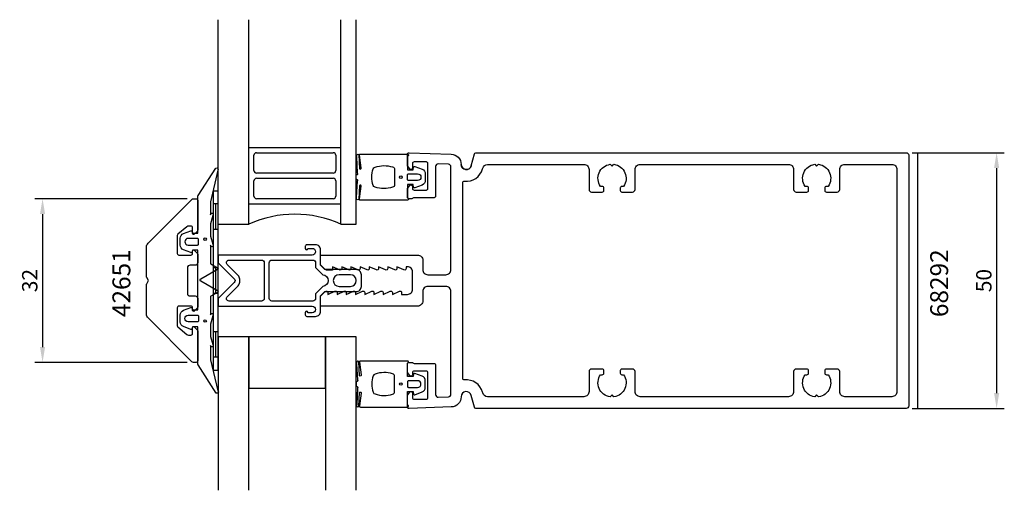
# Model space of a CAD drawing. Extents: x -111 to 81, y -41 to 51.
import ezdxf

# ---------------------------------------------------------------- set-up
doc = ezdxf.new("R2010")
doc.units = 0
doc.header["$LTSCALE"] = 4
doc.layers.get('Defpoints').update_dxf_attribs({"linetype": 'CONTINUOUS'})
for name, color, linetype in [('sapa_artikelnr', 4, 'CONTINUOUS'), ('sapa_fogband', 2, 'CONTINUOUS'), ('sapa_glas', 4, 'CONTINUOUS'), ('sapa_matt', 1, 'CONTINUOUS'), ('sapa_profil', 7, 'CONTINUOUS')]:
    doc.layers.add(name, color=color, linetype=linetype)
doc.styles.add('ISO', font='isocpeur.ttf')
doc.dimstyles.new('MASKIN', dxfattribs={"dimscale": 0, "dimtxt": 3, "dimasz": 3, "dimexe": 1.5, "dimexo": 1.5, "dimgap": 1, "dimtad": 1, "dimdec": 8, "dimlfac": -1, "dimdsep": 46, "dimtxsty": 'ISO', "dimcen": -5, "dimclrd": 256, "dimclre": 256, "dimclrt": 2, "dimazin": 2, "dimtfac": 1, "dimtdec": 8, "dimtmove": 0, "dimatfit": 3, "dimfxl": 1.5, "dimtolj": 1, "dimarcsym": 0})

# ---------------------------------------------------------------- blocks, each defined once
blk = doc.blocks.new('*D44')
at = {"layer": 'Defpoints', "color": 0}
for p in [(-77.05, 16), (-106.83, -16), (-77.05, -16)]:
    blk.add_point(p, dxfattribs=at)
at = {"layer": 'sapa_matt', "lineweight": -2}
for p, q in [((-78.55, 16), (-108.33, 16)), ((-106.83, 13), (-106.83, -13)), ((-78.55, -16), (-108.33, -16))]:
    blk.add_line(p, q, dxfattribs=at)
at = {"layer": 'sapa_matt'}
for points in [[(-107.33, 13), (-106.33, 13), (-106.83, 16)], [(-107.33, -13), (-106.33, -13), (-106.83, -16)]]:
    blk.add_solid(points, dxfattribs=at)
at = {"layer": 'sapa_matt', "color": 2, "insert": (-109.33, 0), "char_height": 3, "attachment_point": 5, "rotation": 90, "style": 'ISO'}
blk.add_mtext('\\A1;32', dxfattribs=at)
blk = doc.blocks.new('*D43')
at = {"layer": 'Defpoints', "color": 0}
for p in [(61.7, 25), (61.7, -25), (79.68, -25)]:
    blk.add_point(p, dxfattribs=at)
at = {"layer": 'sapa_matt', "lineweight": -2}
for p, q in [((63.2, 25), (81.18, 25)), ((79.68, 22), (79.68, -22)), ((63.2, -25), (81.18, -25))]:
    blk.add_line(p, q, dxfattribs=at)
at = {"layer": 'sapa_matt'}
for points in [[(79.18, 22), (80.18, 22), (79.68, 25)], [(79.18, -22), (80.18, -22), (79.68, -25)]]:
    blk.add_solid(points, dxfattribs=at)
at = {"layer": 'sapa_matt', "color": 2, "insert": (77.18, 0), "char_height": 3, "attachment_point": 5, "rotation": 90, "style": 'ISO'}
blk.add_mtext('\\A1;50', dxfattribs=at)

msp = doc.modelspace()

# ---------------------------------------------------------------- linework, layer by layer
at = {"layer": 'sapa_fogband'}
for p, q in [((-72.5, 17.5), (-73.5, 17.5)), ((-73.5, 17.5), (-73.5, -17.5)), ((-72.5, -17.5), (-72.5, 17.5)), ((-72.5, 15), (-73.5, 15)), ((-73, 15), (-73, 10)), ((-72.5, 10), (-73.5, 10)), ((-72.5, 2.5), (-73.5, 2.5)), ((-73, 2.5), (-73, -2.5)), ((-72.5, -2.5), (-73.5, -2.5)), ((-72.5, -10), (-73.5, -10)), ((-73, -10), (-73, -15)), ((-72.5, -15), (-73.5, -15)), ((-73.5, -17.5), (-72.5, -17.5))]:
    msp.add_line(p, q, dxfattribs=at)
for points in [[(-35.5, 16.27008583, 0.2679491924), (-35.4, 16.09688075, -0.767326988), (-35.5, 15.72367567), (-44.7, 15.72367567, -0.460293709), (-44.89761069, 15.95449798), (-44.51174623, 18.42838619, 0.6910703999), (-44.8371737, 18.61303591), (-45.00896353, 15.83629774, -0.928378178), (-45.42444213, 16.26687479), (-45.22854256, 19.47609942, 0.6076316919), (-45.32309673, 19.72501379, -0.3807058011), (-45.5, 19.92367567), (-45.5, 20.22367567), (-45.5, 20.52367567, -0.3807058011), (-45.32309673, 20.72233755, 0.6076316919), (-45.22854256, 20.97125192), (-45.42186548, 24.20502869, -0.928378178), (-45.00638688, 24.63560574), (-44.8371737, 21.83431543, 0.6910703999), (-44.51174623, 22.01896515), (-44.89761069, 24.49285336, -0.460293709), (-44.7, 24.72367567), (-35.5, 24.72367567, -0.767326988), (-35.4, 24.35047059, 0.2679491924), (-35.5, 24.17726551), (-35.5, 21.67367567), (-34.4, 21.67367567), (-34.29138858, 22.18173092, -0.4364998584), (-34.02767657, 22.310141), (-32.63838285, 21.77128221, -0.3095538908), (-32, 20.83895553), (-32, 19.60839581, -0.3095538908), (-32.63838285, 18.67606913), (-34.02767657, 18.13721033, -0.4364998584), (-34.29138858, 18.26562042), (-34.4, 18.77367567), (-35.5, 18.77367567)], [(-72.53448519, -21.55178877, -0.8497079118), (-72.92142745, -22), (-76.40454076, -16.45852911, -0.2608822023), (-76.5, -16.28802624), (-76.5, -9.07, 0.4142135624), (-76.52, -9.05), (-77.5, -9.05), (-77.60861142, -9.40805525, -0.4364998584), (-77.87232343, -9.53646534), (-79.26161715, -8.99760654, -0.3095538908), (-79.9, -8.06527986), (-79.9, -6.73472014, -0.3095538908), (-79.26161715, -5.80239346), (-77.87232343, -5.26353466, -0.4364998584), (-77.60861142, -5.39194475), (-77.5, -5.75), (-76.55, -5.75, 0.4142135624), (-76.5, -5.7), (-76.5, 5.9, 0.4142135624), (-76.55, 5.95), (-77.5, 5.95), (-77.60861142, 5.59194475, -0.4364998584), (-77.87232343, 5.46353466), (-79.26161715, 6.00239346, -0.3095538908), (-79.9, 6.93472014), (-79.9, 8.26527986, -0.3095538908), (-79.26161715, 9.19760654), (-77.87232343, 9.73646534, -0.4364998584), (-77.60861142, 9.60805525), (-77.5, 9.25), (-76.52, 9.25, 0.4142135624), (-76.5, 9.27), (-76.5, 16.48802624, -0.2608822023), (-76.40454076, 16.65852911), (-72.92281722, 22, -0.8497079118), (-72.53587496, 21.55178877), (-74.01266529, 15.37410019), (-74, 12.87909823), (-73.84834114, 13.17089734, -0.767326988), (-73.51596721, 12.69612145), (-74, 11.1), (-74, 8.7), (-73.51596721, 7.10387855, -0.767326988), (-73.84834114, 6.62910266), (-74, 6.92090177), (-74, 3.42867242, 0.2679491924), (-73.9, 3.25546734), (-72.61728513, 2.51489156, -0.5773502692), (-72.61728513, 2.1684814), (-75.9, 0.27320508), (-76.05, 0.18660254, 0.5773502692), (-76.05, 0.01339746), (-75.9, -0.07320508), (-72.61728513, -1.9684814, -0.5773502692), (-72.61728513, -2.31489156), (-73.9, -3.05546734, 0.2679491924), (-74, -3.22867242), (-74, -6.72090177), (-73.84834114, -6.42910266, -0.767326988), (-73.51596721, -6.90387855), (-74, -8.5), (-74, -10.9), (-73.51596721, -12.49612145, -0.767326988), (-73.84834114, -12.97089734), (-74, -12.67909823), (-73.99178577, -15.4754462)], [(-38, 18.72367567, -0.3533664768), (-38.39473684, 18.23488157, -0.1628471861), (-41.83384774, 18.28691883, -0.257215031), (-42.19046603, 18.61193722, -0.1655934221), (-42.19046603, 21.83541412, -0.257215031), (-41.83384774, 22.1604325, -0.1628471861), (-38.39473684, 22.21246976, -0.3533664768), (-38, 21.72367567)], [(-33.5, 19.57367567), (-35.3, 19.57367567, -0.4142135624), (-35.5, 19.77367567), (-35.5, 20.67367567, -0.4142135624), (-35.3, 20.87367567), (-33.5, 20.87367567, -1)], [(-76.55753464, -8.05), (-78.35753464, -8.05, -1), (-78.35753464, -6.75), (-76.55753464, -6.75, -0.4142135624), (-76.35753464, -6.95), (-76.35753464, -7.85, -0.4142135624)], [(-35.5, -16.27008583, -0.2679491924), (-35.4, -16.09688075, 0.767326988), (-35.5, -15.72367567), (-44.7, -15.72367567, 0.460293709), (-44.89761069, -15.95449798), (-44.51174623, -18.42838619, -0.6910703999), (-44.8371737, -18.61303591), (-45.00896353, -15.83629774, 0.928378178), (-45.42444213, -16.26687479), (-45.22854256, -19.47609942, -0.6076316919), (-45.32309673, -19.72501379, 0.3807058011), (-45.5, -19.92367567), (-45.5, -20.22367567), (-45.5, -20.52367567, 0.3807058011), (-45.32309673, -20.72233755, -0.6076316919), (-45.22854256, -20.97125192), (-45.42186548, -24.20502869, 0.928378178), (-45.00638688, -24.63560574), (-44.8371737, -21.83431543, -0.6910703999), (-44.51174623, -22.01896515), (-44.89761069, -24.49285336, 0.460293709), (-44.7, -24.72367567), (-35.5, -24.72367567, 0.767326988), (-35.4, -24.35047059, -0.2679491924), (-35.5, -24.17726551), (-35.5, -21.67367567), (-34.4, -21.67367567), (-34.29138858, -22.18173092, 0.4364998584), (-34.02767657, -22.310141), (-32.63838285, -21.77128221, 0.3095538908), (-32, -20.83895553), (-32, -19.60839581, 0.3095538908), (-32.63838285, -18.67606913), (-34.02767657, -18.13721033, 0.4364998584), (-34.29138858, -18.26562042), (-34.4, -18.77367567), (-35.5, -18.77367567)], [(-38, -18.72367567, 0.3533664768), (-38.39473684, -18.23488157, 0.1628471861), (-41.83384774, -18.28691883, 0.257215031), (-42.19046603, -18.61193722, 0.1655934221), (-42.19046603, -21.83541412, 0.257215031), (-41.83384774, -22.1604325, 0.1628471861), (-38.39473684, -22.21246976, 0.3533664768), (-38, -21.72367567)], [(-33.5, -19.57367567), (-35.3, -19.57367567, 0.4142135624), (-35.5, -19.77367567), (-35.5, -20.67367567, 0.4142135624), (-35.3, -20.87367567), (-33.5, -20.87367567, 1)]]:
    msp.add_lwpolyline(points, format="xyb", close=True, dxfattribs=at)
msp.add_lwpolyline([(-76.35753464, 7.15), (-76.35753464, 8.05, 0.4142135624), (-76.55753464, 8.25), (-78.35753464, 8.25, 1), (-78.35753464, 6.95), (-76.55753464, 6.95, 0.4142135624), (-76.35753464, 7.15), (-76.35753464, 7.9)], format="xyb", dxfattribs=at)
for centre, radius in [((-36.8, 20.22367567), 0.25495098), ((-75.05753464, 8.1), 0.25), ((-75.05753464, -7.9), 0.25), ((-36.8, -20.22367567), 0.25495098)]:
    msp.add_circle(centre, radius, dxfattribs=at)
at = {"layer": 'sapa_glas'}
for p, q in [((-72.5, 11), (-72.5, 51)), ((-66.5, 11), (-66.5, 51)), ((-48.5, 11), (-48.5, 51)), ((-45.5, 11), (-45.5, 51)), ((-66.5, 26), (-48.5, 26)), ((-66.5, 26), (-48.5, 26)), ((-65.5, 21.5), (-65.5, 24.5)), ((-65, 25), (-50, 25)), ((-49.5, 24.5), (-49.5, 21.5)), ((-65.5, 16.5), (-65.5, 19.5)), ((-50, 21), (-65, 21)), ((-65, 20), (-50, 20)), ((-49.5, 19.5), (-49.5, 16.5)), ((-50, 16), (-65, 16)), ((-66.5, 15), (-48.5, 15)), ((-72.5, 11), (-66.5, 11)), ((-48.5, 11), (-45.5, 11))]:
    msp.add_line(p, q, dxfattribs=at)
for points in [[(-66.5, -41), (-66.5, -11), (-72.5, -11), (-72.5, -41)], [(-51.5, -21), (-51.5, -11), (-66.5, -11), (-66.5, -21), (-51.5, -21)], [(-45.5, -41), (-45.5, -11), (-51.5, -11), (-51.5, -41)]]:
    msp.add_lwpolyline(points, dxfattribs=at)
for centre, radius, start, end in [((-65, 24.5), 0.5, 90, 180), ((-50, 24.5), 0.5, 0, 90), ((-65, 21.5), 0.5, 180, 270), ((-50, 21.5), 0.5, 270, 0), ((-65, 19.5), 0.5, 90, 180), ((-50, 19.5), 0.5, 0, 90), ((-65, 16.5), 0.5, 180, 270), ((-50, 16.5), 0.5, 270, 0), ((-57.5, -8.47693309), 21.45578995, 65.1990462279, 114.8009537721)]:
    msp.add_arc(centre, radius, start, end, dxfattribs=at)
at = {"layer": 'sapa_profil'}
msp.add_line((64.2009397, 25), (64.2009397, -25), dxfattribs=at)
at = {"layer": 'sapa_profil', "flags": 128}
msp.add_lwpolyline([(-23.03407417, 22.44118095, -0.876976463), (-25, 22.7, 0.876976463), (-23.03407417, 22.44118095), (-22.40802033, 24.77764571, -0.3394542589), (-22.11824258, 25), (62, 25, -0.4142135624), (62.5, 24.5), (62.5, -24.5, -0.4142135624), (62, -25), (-22.11824258, -25, -0.3394542589), (-22.40802033, -24.77764571), (-23.03407417, -22.44118095, 0.876976463), (-25, -22.7), (-25, -22.71261346, -0.4040262258), (-26.93020101, -24.71139512), (-35.18953015, -24.99981725, -0.4244748162), (-35.5, -24.7), (-35.5, -22.4), (-35.03507658, -21.81361598, -0.7105995016), (-34.5, -22), (-34.5, -22.9, 0.4142135624), (-34.2, -23.2), (-31.8, -23.2, 0.4142135624), (-31.5, -22.9), (-31.5, -18, 0.4142135624), (-31.8, -17.7), (-34.2, -17.7, 0.4142135624), (-34.5, -18), (-34.5, -18.4, -0.7105995016), (-35.03507658, -18.58638402), (-35.5, -18), (-35.5, -16.3, -0.4142135624), (-35.2, -16), (-34.6472136, -16, -0.2134217653), (-34.4236068, -16.1, 0.2134217653), (-34.2, -16.2), (-30.3, -16.2, -0.4142135624), (-30, -16.5), (-30, -22.29961062, 0.4244748162), (-29.48255025, -22.79930603), (-27.48255025, -22.72946449, 0.4040262258), (-27, -22.22976908), (-27, -2.15, 0.4142135624), (-28, -1.15), (-31.5, -1.15, 0.4142135624), (-32.5, -2.15), (-32.5, -4, -0.4142135624), (-33.5, -5), (-52.2, -5, -0.4142135624), (-52.5, -4.7), (-52.5, -3.07573593), (-51.56213203, -2.13786797, -0.6681786379), (-51.05, -2.35), (-51.05, -2.7), (-49.6737654, -2.0767197, -0.5450207774), (-49.25, -2.35), (-49.25, -2.7), (-47.8737654, -2.0767197, -0.5450207774), (-47.45, -2.35), (-47.45, -2.7), (-46.0737654, -2.0767197, -0.5450207774), (-45.65, -2.35), (-45.65, -2.7), (-44.2737654, -2.0767197, -0.5450207774), (-43.85, -2.35), (-43.85, -2.7), (-42.4737654, -2.0767197, -0.5450207774), (-42.05, -2.35), (-42.05, -2.7), (-40.6737654, -2.0767197, -0.5450207774), (-40.25, -2.35), (-40.25, -2.7), (-38.8737654, -2.0767197, -0.5450207774), (-38.45, -2.35), (-38.45, -2.7), (-37.0737654, -2.0767197, -0.5450207774), (-36.65, -2.35), (-36.65, -2.7), (-35.5, -2.7, 0.4142135624), (-34.5, -1.7), (-34.5, 1.7, 0.4142135624), (-35.5, 2.7), (-35.75, 2.7), (-35.75, 2.35, -0.5450207774), (-36.1737654, 2.0767197), (-37.55, 2.7), (-37.55, 2.35, -0.5450207774), (-37.9737654, 2.0767197), (-39.35, 2.7), (-39.35, 2.35, -0.5450207774), (-39.7737654, 2.0767197), (-41.15, 2.7), (-41.15, 2.35, -0.5450207774), (-41.5737654, 2.0767197), (-42.95, 2.7), (-42.95, 2.35, -0.5450207774), (-43.3737654, 2.0767197), (-44.75, 2.7), (-44.75, 2.35, -0.5450207774), (-45.1737654, 2.0767197), (-46.55, 2.7), (-46.55, 2.35, -0.5450207774), (-46.9737654, 2.0767197), (-48.35, 2.7), (-48.35, 2.35, -0.5450207774), (-48.7737654, 2.0767197), (-50.15, 2.7), (-50.15, 2.05), (-51.35, 2.05, -0.1989123674), (-51.56213203, 2.13786797), (-52.5, 3.07573593), (-52.5, 4.7, -0.4142135624), (-52.2, 5), (-33.5, 5, -0.4142135624), (-32.5, 4), (-32.5, 2.15, 0.4142135624), (-31.5, 1.15), (-28, 1.15, 0.4142135624), (-27, 2.15), (-27, 22.22976908, 0.4040262258), (-27.48255025, 22.72946449), (-29.48255025, 22.79930603, 0.4244748162), (-30, 22.29961062), (-30, 16.5, -0.4142135624), (-30.3, 16.2), (-34.2, 16.2, 0.2134217653), (-34.4236068, 16.1, -0.2134217653), (-34.6472136, 16), (-35.2, 16, -0.4142135624), (-35.5, 16.3), (-35.5, 18), (-35.03507658, 18.58638402, -0.7105995016), (-34.5, 18.4), (-34.5, 18, 0.4142135624), (-34.2, 17.7), (-31.8, 17.7, 0.4142135624), (-31.5, 18), (-31.5, 22.9, 0.4142135624), (-31.8, 23.2), (-34.2, 23.2, 0.4142135624), (-34.5, 22.9), (-34.5, 22, -0.7105995016), (-35.03507658, 21.81361598), (-35.5, 22.4), (-35.5, 24.7, -0.4244748162), (-35.18953015, 24.99981725), (-26.93020101, 24.71139512, -0.4040262258), (-25, 22.71261346), (-25, 22.7), (-25, 22.71261346)], format="xyb", dxfattribs=at)
msp.add_lwpolyline([(59.2, 22.7, -0.4142135624), (60.2, 21.7), (60.2, -21.7, -0.4142135624), (59.2, -22.7), (50, -22.7, -0.4142135624), (49, -21.7), (49, -17.8, 0.4142135624), (48.5, -17.3), (46.4, -17.3, 0.4142135624), (46.1, -17.6), (46.1, -18.1, 0.4142135624), (46.4, -18.4), (46.73662692, -18.4, -0.5643553431), (44.87439504, -22.72439504), (44.5, -22.35), (44.12560496, -22.72439504, -0.5643553431), (42.26337308, -18.4), (42.6, -18.4, 0.4142135624), (42.9, -18.1), (42.9, -17.6, 0.4142135624), (42.6, -17.3), (40.5, -17.3, 0.4142135624), (40, -17.8), (40, -21.7, -0.4142135624), (39, -22.7), (10, -22.7, -0.4142135624), (9, -21.7), (9, -17.8, 0.4142135624), (8.5, -17.3), (6.4, -17.3, 0.4142135624), (6.1, -17.6), (6.1, -18.1, 0.4142135624), (6.4, -18.4), (6.73662692, -18.4, -0.5643553431), (4.87439504, -22.72439504), (4.5, -22.35), (4.12560496, -22.72439504, -0.5643553431), (2.26337308, -18.4), (2.6, -18.4, 0.4142135624), (2.9, -18.1), (2.9, -17.6, 0.4142135624), (2.6, -17.3), (0.5, -17.3, 0.4142135624), (0, -17.8), (0, -21.7, -0.4142135624), (-1, -22.7), (-19.81626162, -22.7, -0.3394542589), (-20.78218744, -21.95881905), (-20.81244477, -21.84589715, 0.3708012337), (-24.36666667, -19.42043363, -0.4472135955), (-24.7, -19.12229124), (-24.7, 19.12229124, -0.4472135955), (-24.36666667, 19.42043363, 0.3708012337), (-20.81244477, 21.84589715), (-20.78218744, 21.95881905, -0.3394542589), (-19.81626162, 22.7), (-1, 22.7, -0.4142135624), (0, 21.7), (0, 17.8, 0.4142135624), (0.5, 17.3), (2.6, 17.3, 0.4142135624), (2.9, 17.6), (2.9, 18.1, 0.4142135624), (2.6, 18.4), (2.26337308, 18.4, -0.5643553431), (4.12560496, 22.72439504), (4.5, 22.35), (4.87439504, 22.72439504, -0.5643553431), (6.73662692, 18.4), (6.4, 18.4, 0.4142135624), (6.1, 18.1), (6.1, 17.6, 0.4142135624), (6.4, 17.3), (8.5, 17.3, 0.4142135624), (9, 17.8), (9, 21.7, -0.4142135624), (10, 22.7), (39, 22.7, -0.4142135624), (40, 21.7), (40, 17.8, 0.4142135624), (40.5, 17.3), (42.6, 17.3, 0.4142135624), (42.9, 17.6), (42.9, 18.1, 0.4142135624), (42.6, 18.4), (42.26337308, 18.4, -0.5643553431), (44.12560496, 22.72439504), (44.5, 22.35), (44.87439504, 22.72439504, -0.5643553431), (46.73662692, 18.4), (46.4, 18.4, 0.4142135624), (46.1, 18.1), (46.1, 17.6, 0.4142135624), (46.4, 17.3), (48.5, 17.3, 0.4142135624), (49, 17.8), (49, 21.7, -0.4142135624), (50, 22.7)], format="xyb", close=True, dxfattribs=at)
at = {"layer": 'sapa_profil'}
msp.add_lwpolyline([(-77.29289322, -16, -0.1989123674), (-77.64644661, -15.85355339), (-86.20710678, -7.29289322, -0.1989123674), (-86.5, -6.58578644), (-86.5, -0.77320508, -0.1316524976), (-86.45980762, -0.62320508), (-86.1, 0), (-86.45980762, 0.62320508, -0.1316524976), (-86.5, 0.77320508), (-86.5, 6.58578644, -0.1989123674), (-86.20710678, 7.29289322), (-77.64644661, 15.85355339, -0.1989123674), (-77.29289322, 16), (-76.8, 16, -0.4142135624), (-76.5, 15.7), (-76.5, 9.82426407, -0.1989123674), (-76.58786797, 9.61213203), (-77.15857864, 9.04142136, -0.6681786379), (-77.5, 9.18284271), (-77.5, 10.35, 0.4142135624), (-77.8, 10.65), (-78.31801488, 10.65, 0.1763269807), (-78.63940869, 10.53302222), (-80.39283628, 9.06172177, 0.2216946626), (-80.5, 8.83190844), (-80.5, 5.3, 0.4142135624), (-80.2, 5), (-77.8, 5, 0.4142135624), (-77.5, 5.3), (-77.5, 5.81715729, -0.6681786379), (-77.15857864, 5.95857864), (-76.58786797, 5.38786797, -0.1989123674), (-76.5, 5.17573593), (-76.5, 3.5, -0.4142135624), (-77, 3), (-78, 3, 0.4142135624), (-78.5, 2.5), (-78.5, -2.5, 0.4142135624), (-78, -3), (-77, -3, -0.4142135624), (-76.5, -3.5), (-76.5, -5.17573593, -0.1989123674), (-76.58786797, -5.38786797), (-77.15857864, -5.95857864, -0.6681786379), (-77.5, -5.81715729), (-77.5, -5.3, 0.4142135624), (-77.8, -5), (-80.2, -5, 0.4142135624), (-80.5, -5.3), (-80.5, -8.83190844, 0.2216946626), (-80.39283628, -9.06172177), (-78.63940869, -10.53302222, 0.1763269807), (-78.31801488, -10.65), (-77.8, -10.65, 0.4142135624), (-77.5, -10.35), (-77.5, -9.18284271, -0.6681786379), (-77.15857864, -9.04142136), (-76.58786797, -9.61213203, -0.1989123674), (-76.5, -9.82426407), (-76.5, -15.7, -0.4142135624), (-76.8, -16)], format="xyb", close=True, dxfattribs=at)
at = {"layer": 'sapa_profil', "color": 4}
for points in [[(-54.11, -5, -1), (-54.11, -6.3), (-54.96, -6.3), (-54.96, -6.25, 1), (-55.46, -6.25), (-55.46, -6.7, 0.4142135624), (-55.16, -7), (-53.46, -7, 0.4225789089), (-52.5, -6), (-52.5, -3), (-51.65, -2.15), (-45.5, -2.15, 0.4142135624), (-44.5, -1.15), (-44.5, 1.15, 0.4142135624), (-45.5, 2.15), (-51.65, 2.15), (-52.5, 3), (-52.5, 6, 0.4225789089), (-53.46, 7), (-55.16, 7, 0.4142135624), (-55.46, 6.7), (-55.46, 6.25, 1), (-54.96, 6.25), (-54.96, 6.3), (-54.11, 6.3, -1), (-54.11, 5), (-67.05083215, 5), (-72.5, 5), (-72.5, 3.5), (-69.35355339, 0.35355339, -0.4142135624), (-69.35355339, -0.35355339), (-72.5, -3.5), (-72.5, -5), (-67.05083215, -5), (-54.41, -5)], [(-64, -4), (-67.05083215, -4), (-70.37867966, -4, -0.6681786379), (-70.73223305, -3.14644661), (-68.58578644, -1.00000001, 0.198912368), (-68.29289322, -0.29289323), (-68.29289322, 0.29289321, 0.1989123668), (-68.58578644, 0.99999999), (-70.73223305, 3.14644661, -0.6681786379), (-70.37867966, 4), (-67.05083215, 4), (-64, 4, -0.4142135624), (-63.5, 3.5), (-63.5, -3.5, -0.4142135624)], [(-53.46, 2.58578644), (-52.06074463, 1.14653106, -0.9251773978), (-52.06074463, -1.14653106), (-53.46, -2.58578644), (-53.46, -3.5, -0.4142135624), (-53.96, -4), (-62, -4, -0.4142135624), (-62.5, -3.5), (-62.5, 3.5, -0.4142135624), (-62, 4), (-53.96, 4, -0.4142135624), (-53.46, 3.5)], [(-48.85, -1.15), (-46.65, -1.15, 1), (-46.65, 1.15), (-48.85, 1.15, 1)]]:
    msp.add_lwpolyline(points, format="xyb", close=True, dxfattribs=at)

# ---------------------------------------------------------------- texts
at = {"layer": 'sapa_artikelnr', "char_height": 3.5, "width": 23.5427991757, "attachment_point": 1, "rotation": 90, "style": 'ISO'}
for s, insert in [('42651', (-93.16492516, -7.14056794)), ('68292', (66.69826996, -7.14056794))]:
    msp.add_mtext(s, dxfattribs=dict(at, insert=insert))

# ---------------------------------------------------------------- dimensions: what is measured, and where the dimension line sits
at = {"layer": 'sapa_matt'}
for base, p1, p2, picture, middle in [((79.6815879577, -25), (61.700939698, 25), (61.700939698, -25), '*D43', (77.1815879577, 0)), ((-106.8283286203, -16), (-77.0464466094, 16), (-77.0464466094, -16), '*D44', (-109.3283286203, 0))]:
    dim = msp.add_linear_dim(base=base, p1=p1, p2=p2, angle=90, dimstyle='MASKIN', override={"dimscale": 1}, dxfattribs=at)
    dim.commit()
    dim.dimension.update_dxf_attribs({"geometry": picture, "text_midpoint": middle})

doc.saveas('drawing.dxf')
